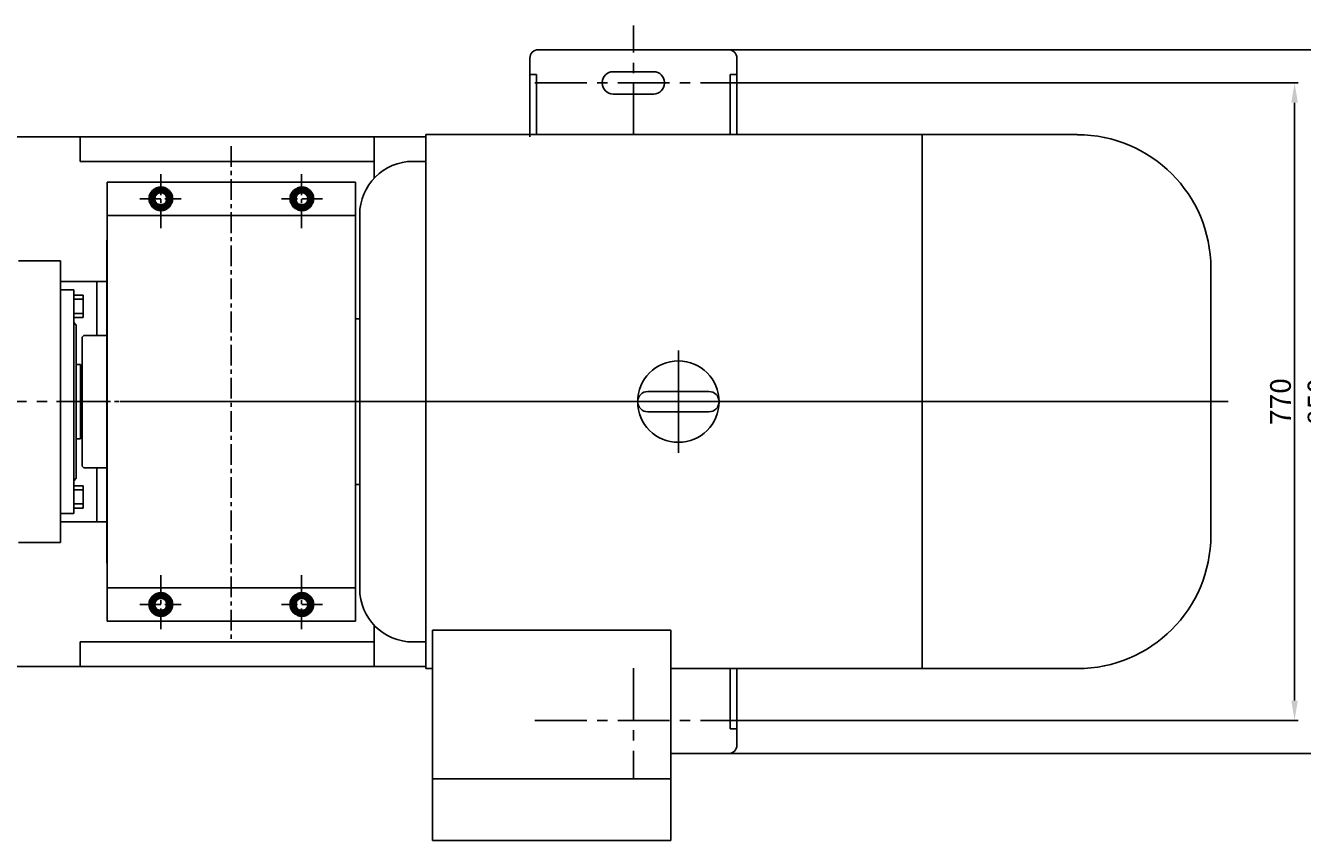
# Model space of a CAD drawing. Extents: x 301 to 4531, y 730 to 3405.
# Drawn here: x 1770 to 3312, y 730 to 1715 of the extents above; entities that cross this region are included whole.
import ezdxf

# ---------------------------------------------------------------- set-up
doc = ezdxf.new("R2010")
doc.units = 0
doc.header["$MEASUREMENT"] = 0
doc.linetypes.add('CENTER', pattern=[2, 1.25, -0.25, 0.25, -0.25])
doc.linetypes.add('YSYWPCG_CENTER', pattern=[0.7, 0.5, -0.1, 0, -0.1])
doc.layers.get('0').update_dxf_attribs({"linetype": 'CONTINUOUS'})
doc.layers.get('DEFPOINTS').update_dxf_attribs({"linetype": 'CONTINUOUS'})
for name, color, linetype in [('1', 7, 'CONTINUOUS'), ('2', 1, 'CONTINUOUS'), ('5', 4, 'CENTER'), ('YSYWPCG_CENTER', 4, 'YSYWPCG_CENTER')]:
    doc.layers.add(name, color=color, linetype=linetype)
doc.layers.add('1.粗实线', color=7, linetype='CONTINUOUS', lineweight=50)
doc.layers.add('粗实线', color=7, linetype='CONTINUOUS', lineweight=60)
doc.styles.get("Standard").update_dxf_attribs({"font": 'txt.shx', "width": 0.65, "height": 10.5})
doc.styles.add('样式 7', font='txt.shx', dxfattribs={"width": 0.65, "height": 25})
doc.dimstyles.get("Standard").update_dxf_attribs({"dimscale": 4, "dimtxt": 3.5, "dimasz": 3.5, "dimexe": 1.5, "dimexo": 0, "dimgap": 1.5, "dimtad": 1, "dimdec": 0, "dimzin": 0, "dimdsep": 46, "dimtxsty": 'Standard', "dimcen": 0, "dimclrd": 256, "dimclre": 256, "dimclrt": 256, "dimadec": 0, "dimazin": 0, "dimtfac": 1, "dimtdec": 4, "dimtmove": 0, "dimatfit": 3, "dimfxl": 0, "dimtolj": 1, "dimtzin": 0, "dimarcsym": 0})

# ---------------------------------------------------------------- blocks, each defined once
blk = doc.blocks.new('*D25')
at = {"layer": '2', "lineweight": -2, "transparency": 16777216}
for p, q in [((2648, 1645.4), (3307.3, 1645.4)), ((3302.8, 899.4), (3302.8, 1621.4)), ((2648, 875.4), (3307.3, 875.4))]:
    blk.add_line(p, q, dxfattribs=at)
at = {"layer": '2', "transparency": 16777216}
for points in [[(3298.8, 1621.4), (3306.8, 1621.4), (3302.8, 1645.4)], [(3298.8, 899.4), (3306.8, 899.4), (3302.8, 875.4)]]:
    blk.add_solid(points, dxfattribs=at)
at = {"layer": 'DEFPOINTS', "color": 0, "transparency": 16777216}
for p in [(2648, 1645.4), (3302.8, 1645.4), (2648, 875.4)]:
    blk.add_point(p, dxfattribs=at)
at = {"layer": '2', "transparency": 16777216, "insert": (3285.8, 1260.4), "char_height": 25, "attachment_point": 5, "rotation": 90, "style": '样式 7'}
blk.add_mtext('\\A1;770', dxfattribs=at)
blk = doc.blocks.new('*D26')
at = {"layer": '2', "lineweight": -2, "transparency": 16777216}
for p, q in [((2583.9, 1685.4), (3352.6, 1685.4)), ((3348.1, 1661.4), (3348.1, 859.4)), ((2584.5, 835.4), (3352.6, 835.4))]:
    blk.add_line(p, q, dxfattribs=at)
at = {"layer": '2', "transparency": 16777216}
for points in [[(3344.1, 1661.4), (3352.1, 1661.4), (3348.1, 1685.4)], [(3344.1, 859.4), (3352.1, 859.4), (3348.1, 835.4)]]:
    blk.add_solid(points, dxfattribs=at)
at = {"layer": 'DEFPOINTS', "color": 0, "transparency": 16777216}
for p in [(2583.9, 1685.4), (2584.5, 835.4), (3348.1, 835.4)]:
    blk.add_point(p, dxfattribs=at)
at = {"layer": '2', "transparency": 16777216, "insert": (3331.1, 1260.4), "char_height": 25, "attachment_point": 5, "rotation": 90, "style": '样式 7'}
blk.add_mtext('\\A1;850', dxfattribs=at)
blk = doc.blocks.new('A$C09A235CD')
at = {"layer": '1'}
for p, q in [((60.9, 555.8), (60.9, 290.8)), ((60.9, 555.8), (360.9, 555.8)), ((360.9, 555.8), (360.9, 290.8)), ((60.9, 515.8), (360.9, 515.8)), ((60.9, 25.8), (60.9, 290.8)), ((360.9, 25.8), (360.9, 290.8)), ((60.9, 65.8), (360.9, 65.8)), ((60.9, 25.8), (360.9, 25.8))]:
    blk.add_line(p, q, dxfattribs=at)
at = {"layer": '5', "ltscale": 20}
for p, q in [((210.9, 599.5), (210.9, 0)), ((125.9, 565.4), (125.9, 496.7)), ((295.9, 565.4), (295.9, 496.7)), ((100.7, 535.8), (150.3, 535.8)), ((321, 535.8), (271.4, 535.8)), ((0, 290.8), (404.7, 290.8)), ((125.9, 16.1), (125.9, 84.9)), ((295.9, 16.1), (295.9, 84.9)), ((100.7, 45.8), (150.3, 45.8)), ((321, 45.8), (271.4, 45.8))]:
    blk.add_line(p, q, dxfattribs=at)
blk = doc.blocks.new('A$C726038C8')
at = {"layer": '1'}
for p, q in [((1459.5, 647.5), (1459.5, 452.5)), ((1352.9, 622.5), (1403.5, 622.5)), ((1403.5, 452.5), (1403.5, 622.5)), ((1403.5, 590), (1403.5, 559.5)), ((1403.5, 547.5), (1403.5, 587.5)), ((1403.5, 587.5), (1419.5, 587.5)), ((1419.5, 587.5), (1419.5, 452.5)), ((1419.5, 581), (1430.8, 581)), ((1419.5, 576.1), (1430.8, 576.1)), ((1430.8, 581), (1430.8, 567.5)), ((1403.5, 559.5), (1403.5, 452.5)), ((1419.5, 558.9), (1430.8, 558.9)), ((1430.8, 554), (1430.8, 567.5)), ((1419.5, 554), (1430.8, 554)), ((1419.5, 548), (1422.5, 545)), ((1422.5, 545), (1422.5, 452.5)), ((1429.5, 530.5), (1431.5, 532.5)), ((1429.5, 530.5), (1429.5, 452.5)), ((1431.5, 532.5), (1459.5, 532.5)), ((1427.5, 497.5), (1422.5, 497.5)), ((1427.5, 407.5), (1427.5, 497.5)), ((1429.5, 490), (1427.5, 492)), ((1429.5, 490), (1429.5, 452.5)), ((1403.5, 452.5), (1403.5, 282.5)), ((1403.5, 315), (1403.5, 452.5)), ((1419.5, 317.5), (1419.5, 452.5)), ((1422.5, 360), (1422.5, 452.5)), ((1429.5, 415), (1429.5, 452.5)), ((1429.5, 374.5), (1429.5, 452.5)), ((1459.5, 257.5), (1459.5, 452.5)), ((1427.5, 407.5), (1422.5, 407.5)), ((1429.5, 415), (1427.5, 413)), ((1429.5, 374.5), (1431.5, 372.5)), ((1431.5, 372.5), (1459.5, 372.5)), ((1403.5, 317.5), (1403.5, 357.5)), ((1419.5, 357), (1422.5, 360)), ((1419.5, 351), (1430.8, 351)), ((1419.5, 346.1), (1430.8, 346.1)), ((1430.8, 351), (1430.8, 337.5)), ((1419.5, 328.9), (1430.8, 328.9)), ((1419.5, 324), (1430.8, 324)), ((1430.8, 324), (1430.8, 337.5)), ((1403.5, 317.5), (1419.5, 317.5)), ((1352.9, 282.5), (1403.5, 282.5))]:
    blk.add_line(p, q, dxfattribs=at)
at = {"layer": '5', "ltscale": 50}
blk.add_line((0, 452.5), (1574.2, 452.5), dxfattribs=at)
at = {"layer": '2'}
blk.add_blockref('A$C09A235CD', (1398.7, 161.7), dxfattribs=at)

msp = doc.modelspace()

# ---------------------------------------------------------------- linework, layer by layer
for p, q in [((962.7, 1580.4), (2253.7, 1580.4)), ((1836.4, 1550.4), (1836.4, 1580.4)), ((2253.7, 1582.9), (2253.7, 937.9)), ((3040.5, 1582.9), (2253.7, 1582.9)), ((2853.2, 1582.9), (2853.2, 937.9)), ((2191.4, 1550.4), (1836.4, 1550.4)), ((2253.7, 1550.6), (2238.4, 1550.6)), ((2173.9, 1486.1), (2173.9, 1034.6)), ((3201.7, 1099.1), (3201.7, 1421.6)), ((2173.9, 1360.4), (2168.7, 1360.4)), ((2521.9, 1272.7), (2595.6, 1272.7)), ((2521.9, 1248.1), (2595.6, 1248.1)), ((2168.7, 1160.4), (2173.9, 1160.4)), ((2549.6, 984.5), (2261.9, 984.5)), ((2261.9, 984.5), (2261.9, 730.4)), ((2549.6, 730.4), (2549.6, 984.5)), ((2191.4, 970.4), (1836.4, 970.4)), ((1836.4, 970.4), (1836.4, 940.4)), ((2238.4, 970.1), (2253.7, 970.1)), ((1025.3, 940.4), (2253.7, 940.4)), ((2253.7, 937.9), (2261.9, 937.9)), ((2549.6, 937.9), (3040.5, 937.9)), ((2261.9, 804.8), (2549.6, 804.8)), ((2261.9, 730.4), (2549.6, 730.4))]:
    msp.add_line(p, q)
msp.add_circle((2558.7, 1260.4), 49.1)
for centre, radius, start, end in [((3040.5, 1421.6), 161.2, 0, 90), ((2238.4, 1486.1), 64.5, 90, 180), ((2521.9, 1260.4), 12.3, 90, 270), ((2521.9, 1260.4), 12.3, 90, 270), ((2521.9, 1260.4), 12.3, 90, 270), ((2595.6, 1260.4), 12.3, 270, 90), ((3040.5, 1099.1), 161.2, 270, 0), ((2238.4, 1034.6), 64.5, 180, 270)]:
    msp.add_arc(centre, radius, start, end)
at = {"layer": '1'}
for p, q in [((2619.4, 1685.4), (2389.4, 1685.4)), ((2379.4, 1675.4), (2379.4, 1580.4)), ((2629.4, 1675.4), (2629.4, 1582.9)), ((2379.4, 1655.4), (2387.4, 1655.4)), ((2387.4, 1655.4), (2387.4, 1582.9)), ((2528.9, 1658.9), (2479.9, 1658.9)), ((2629.4, 1655.4), (2621.4, 1655.4)), ((2621.4, 1655.4), (2621.4, 1582.9)), ((2466.9, 1645.9), (2466.9, 1644.9)), ((2541.9, 1645.9), (2541.9, 1644.9)), ((2528.9, 1631.9), (2479.9, 1631.9)), ((2191.4, 1580.4), (2191.4, 1530.3)), ((2191.4, 940.4), (2191.4, 990.5)), ((2621.4, 865.4), (2621.4, 937.9)), ((2629.4, 845.4), (2629.4, 937.9)), ((2629.4, 865.4), (2621.4, 865.4)), ((2619.4, 835.4), (2549.6, 835.4))]:
    msp.add_line(p, q, dxfattribs=at)
for centre, radius, start, end in [((2389.4, 1675.4), 10, 90, 180), ((2619.4, 1675.4), 10, 0, 90), ((2479.9, 1645.9), 13, 90, 180), ((2528.9, 1645.9), 13, 0, 90), ((2479.9, 1644.9), 13, 180, 270), ((2528.9, 1644.9), 13, 270, 0), ((2619.4, 845.4), 10, 270, 0)]:
    msp.add_arc(centre, radius, start, end, dxfattribs=at)
at = {"layer": '2'}
for p, q in [((1868.7, 1405.4), (1812.7, 1405.4)), ((1856.7, 1340.4), (1856.7, 1405.4)), ((1856.7, 1340.4), (1856.7, 1405.4)), ((1856.7, 1180.4), (1856.7, 1115.4)), ((1856.7, 1180.4), (1856.7, 1115.4)), ((1868.7, 1115.4), (1812.7, 1115.4))]:
    msp.add_line(p, q, dxfattribs=at)
at = {"layer": '5', "color": 1, "ltscale": 50}
for p, q in [((2504.4, 1582.1), (2504.4, 1714.7)), ((2648, 1645.4), (2384.3, 1645.4)), ((2504.4, 938.6), (2504.4, 806.1)), ((2648, 875.4), (2384.3, 875.4))]:
    msp.add_line(p, q, dxfattribs=at)
at = {"layer": 'YSYWPCG_CENTER'}
for p, q in [((2558.7, 1198.4), (2558.7, 1322.3)), ((1946.6, 1260.4), (3222.7, 1260.4))]:
    msp.add_line(p, q, dxfattribs=at)
at = {"layer": '粗实线'}
for points in [[(1922.7, 1505.4), (1928.2, 1514.9), (1939.2, 1514.9), (1944.7, 1505.4), (1939.2, 1495.9), (1928.2, 1495.9)], [(2093.1, 1505.4), (2098.6, 1514.9), (2109.5, 1514.9), (2115, 1505.4), (2109.5, 1495.9), (2098.6, 1495.9)], [(1922.7, 1015.4), (1928.2, 1005.9), (1939.2, 1005.9), (1944.7, 1015.4), (1939.2, 1024.9), (1928.2, 1024.9)], [(2093.1, 1015.4), (2098.6, 1005.9), (2109.5, 1005.9), (2115, 1015.4), (2109.5, 1024.9), (2098.6, 1024.9)]]:
    msp.add_lwpolyline(points, close=True, dxfattribs=at)
for centre, radius in [((1933.8, 1505.4), 13), ((1933.7, 1505.4), 11), ((1933.7, 1505.4), 8.52), ((2104.1, 1505.4), 13), ((2104, 1505.4), 11), ((2104.1, 1505.4), 8.52), ((1933.8, 1015.4), 13), ((1933.7, 1015.4), 11), ((1933.7, 1015.4), 8.52), ((2104.1, 1015.4), 13), ((2104, 1015.4), 11), ((2104.1, 1015.4), 8.52)]:
    msp.add_circle(centre, radius, dxfattribs=at)

# ---------------------------------------------------------------- block references
at = {"layer": '1.粗实线'}
msp.add_blockref('A$C726038C8', (409.2, 807.9), dxfattribs=at)

# ---------------------------------------------------------------- dimensions: what is measured, and where the dimension line sits
at = {"layer": '2'}
for base, p1, p2, picture, middle in [((3348.1, 835.4), (2583.9, 1685.4), (2584.5, 835.4), '*D26', (3331.1, 1260.4)), ((3302.8, 1645.4), (2648, 875.4), (2648, 1645.4), '*D25', (3285.8, 1260.4))]:
    dim = msp.add_linear_dim(base=base, p1=p1, p2=p2, angle=90, dimstyle='Standard', override={"dimscale": 3, "dimasz": 8, "dimtxsty": '样式 7'}, dxfattribs=at)
    dim.commit()
    dim.dimension.update_dxf_attribs({"geometry": picture, "text_midpoint": middle})

doc.saveas('drawing.dxf')
